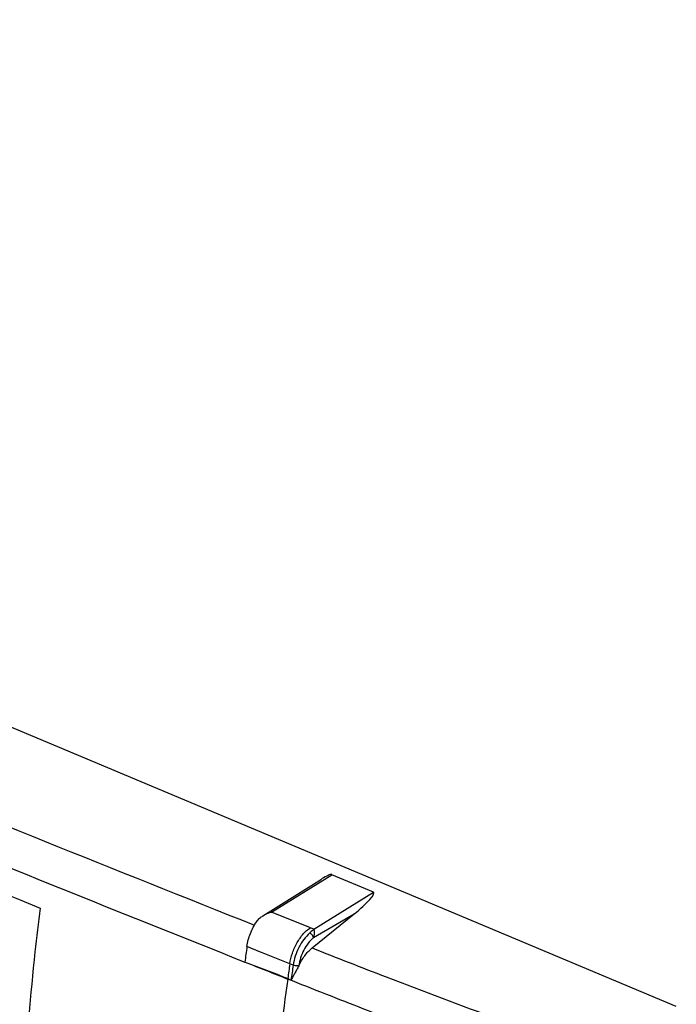
# Model space of a CAD drawing. Units: millimetres. Extents: x -45.6 to 45.6, y -43.5 to 43.5.
# Drawn here: x 15.2 to 34.5, y 14.1 to 42.9 of the extents above; entities that cross this region are included whole.
import ezdxf

# ---------------------------------------------------------------- set-up
doc = ezdxf.new("R2010")
doc.units = ezdxf.units.MM
doc.header["$LTSCALE"] = 16.335
doc.layers.get('0').update_dxf_attribs({"linetype": 'CONTINUOUS'})
doc.layers.add('DRAFT', color=7, linetype='CONTINUOUS')
doc.layers.add('RACCORDO', color=7, linetype='CONTINUOUS')

msp = doc.modelspace()

# ---------------------------------------------------------------- linework, layer by layer
at = {"color": 7, "linetype": 'CONTINUOUS'}
for p, q in [((22.342, 16.649), (24.059, 17.727)), ((25.583, 17.34), (24.357, 17.854)), ((23.782, 15.705), (25.016, 16.702)), ((23.393, 15.184), (23.39, 15.178))]:
    msp.add_line(p, q, dxfattribs=at)
at = {"color": 250, "linetype": 'CONTINUOUS'}
for p, q in [((22.588, 16.758), (24.357, 17.854)), ((23.835, 16.257), (25.583, 17.34)), ((23.731, 16.299), (22.588, 16.758)), ((23.821, 16.014), (25.016, 16.702)), ((23.835, 16.257), (23.731, 16.299)), ((22.269, 15.586), (21.872, 15.746)), ((22.296, 15.575), (22.269, 15.586)), ((23.129, 15.24), (22.296, 15.575)), ((23.227, 15.201), (23.129, 15.24)), ((23.068, 14.811), (23.164, 14.764))]:
    msp.add_line(p, q, dxfattribs=at)
for centre, radius, start, end in [((538.836, 1317.773), 1400.236, 247.257888, 248.343564), ((604.962, 1480.152), 1576.667, 247.892278, 248.292734), ((89.147, 5.518), 66.729, 171.62268, 171.9944), ((87.941, 5.62), 65.419, 171.57852, 171.96521), ((24.571, 14.597), 1.518, 171.8937, 172.5499)]:
    msp.add_arc(centre, radius, start, end, dxfattribs=at)
at = {"color": 7, "linetype": 'CONTINUOUS'}
for centre, radius, start, end in [((646.058, 1572.166), 1678.14, 247.242667, 247.940754), ((89.571, 6.1), 68.383, 171.89034, 172.27342)]:
    msp.add_arc(centre, radius, start, end, dxfattribs=at)
for centre, start_param, end_param in [((23.721, 17.324), 0.082014, 0.899064), ((24.947, 16.81), -1.587937, 0.082014)]:
    msp.add_ellipse(centre, major_axis=(0.645, 0.524), ratio=0.153598, start_param=start_param, end_param=end_param, dxfattribs=at)
for points, knots in [([(15.807, 16.873), (15.752, 16.446), (15.551, 14.763), (15.416, 13.073), (15.356, 11.81)], [0, 0, 0, 0, 0.254053, 1, 1, 1, 1]), ([(22.341, 16.649), (22.361, 16.661), (22.439, 16.706), (22.523, 16.739), (22.588, 16.758)], [0, 0, 0, 0, 0.253703, 1, 1, 1, 1]), ([(21.872, 15.746), (21.89, 15.878), (21.962, 16.137), (22.086, 16.375), (22.162, 16.485)], [0, 0, 0, 0, 0.498625, 1, 1, 1, 1]), ([(22.162, 16.485), (22.185, 16.518), (22.241, 16.579), (22.307, 16.627), (22.341, 16.649)], [0, 0, 0, 0, 0.500145, 1, 1, 1, 1]), ([(23.39, 15.18), (23.415, 15.233), (23.469, 15.335), (23.59, 15.519), (23.701, 15.639), (23.782, 15.705)], [0, 0, 0, 0, 0.26507, 0.523524, 1, 1, 1, 1]), ([(23.39, 15.178), (23.372, 15.14), (23.334, 15.067), (23.275, 14.963), (23.218, 14.861), (23.18, 14.797), (23.164, 14.764)], [0, 0, 0, 0, 0.263569, 0.520582, 0.767036, 1, 1, 1, 1])]:
    msp.add_open_spline(points, degree=3, knots=knots, dxfattribs=at)
at = {"color": 250, "linetype": 'CONTINUOUS'}
for points, knots in [([(23.129, 15.24), (23.145, 15.348), (23.198, 15.562), (23.332, 15.86), (23.508, 16.115), (23.654, 16.25), (23.731, 16.299)], [0, 0, 0, 0, 0.261354, 0.528403, 0.78038, 1, 1, 1, 1]), ([(23.835, 16.257), (23.825, 16.249), (23.783, 16.212), (23.744, 16.172), (23.713, 16.144)], [0, 0, 0, 0, 0.230245, 1, 1, 1, 1]), ([(23.835, 16.257), (23.837, 16.242), (23.844, 16.197), (23.845, 16.115), (23.833, 16.048), (23.821, 16.014)], [0, 0, 0, 0, 0.185229, 0.560124, 1, 1, 1, 1]), ([(23.713, 16.144), (23.65, 16.087), (23.532, 15.955), (23.39, 15.725), (23.284, 15.47), (23.24, 15.29), (23.227, 15.201)], [0, 0, 0, 0, 0.234887, 0.488531, 0.748153, 1, 1, 1, 1]), ([(23.821, 16.014), (23.765, 15.964), (23.66, 15.847), (23.534, 15.644), (23.44, 15.419), (23.402, 15.26), (23.39, 15.18)], [0, 0, 0, 0, 0.235203, 0.489015, 0.748595, 1, 1, 1, 1]), ([(23.821, 16.014), (23.818, 16.027), (23.807, 16.054), (23.782, 16.09), (23.75, 16.122), (23.725, 16.138), (23.713, 16.144)], [0, 0, 0, 0, 0.229568, 0.491168, 0.757528, 1, 1, 1, 1]), ([(23.782, 15.705), (24.504, 15.419), (26.321, 14.71), (29.254, 13.606), (31.477, 12.819), (32.599, 12.437)], [0, 0, 0, 0, 0.247805, 0.622021, 1, 1, 1, 1]), ([(23.394, 15.186), (23.382, 15.182), (23.356, 15.179), (23.313, 15.18), (23.269, 15.186), (23.24, 15.195), (23.227, 15.201)], [0, 0, 0, 0, 0.210881, 0.470213, 0.745367, 1, 1, 1, 1]), ([(32.135, 11.377), (31.365, 11.646), (29.834, 12.195), (27.556, 13.044), (25.302, 13.91), (23.809, 14.498), (23.066, 14.793)], [0, 0, 0, 0, 0.252653, 0.503385, 0.752418, 1, 1, 1, 1])]:
    msp.add_open_spline(points, degree=3, knots=knots, dxfattribs=at)
for points in [[(21.819, 15.29), (22.234, 15.124), (22.65, 14.959), (23.066, 14.793)], [(21.819, 15.29), (22.235, 15.131), (22.652, 14.973), (23.069, 14.814)]]:
    msp.add_open_spline(points, degree=3, dxfattribs=at)
at = {"layer": 'DRAFT', "color": 7, "linetype": 'CONTINUOUS'}
msp.add_line((34.466, 13.993), (-34.478, 42.919), dxfattribs=at)
at = {"layer": 'RACCORDO', "color": 250, "linetype": 'CONTINUOUS'}
msp.add_open_spline([(23.066, 14.793), (22.918, 13.742), (22.677, 11.664), (22.541, 9.576), (22.502, 8.547)], degree=3, knots=[0, 0, 0, 0, 0.507642, 1, 1, 1, 1], dxfattribs=at)

doc.saveas('drawing.dxf')
